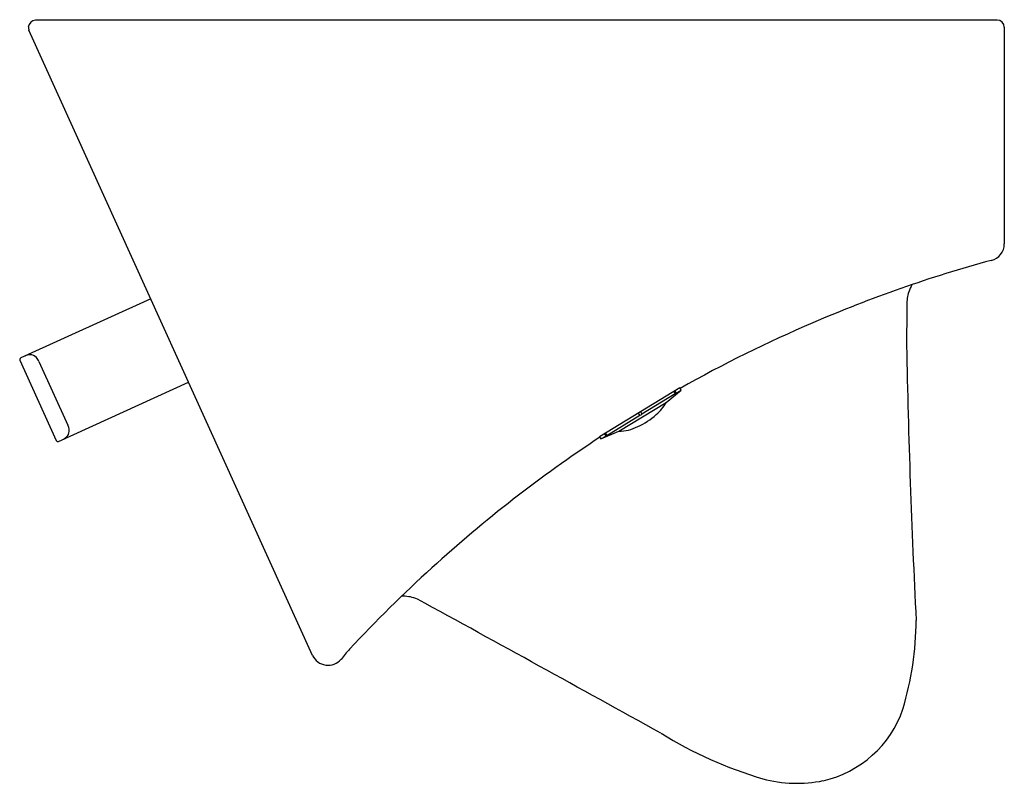
# Model space of a CAD drawing. Units: inches. Extents: x 2893.9 to 2910, y 187.3 to 199.8.
import ezdxf

# ---------------------------------------------------------------- set-up
doc = ezdxf.new("R2010")
doc.units = ezdxf.units.IN
doc.header["$LTSCALE"] = 0.64311
doc.header["$MEASUREMENT"] = 0
doc.layers.get('0').update_dxf_attribs({"color": 255, "linetype": 'CONTINUOUS'})
doc.layers.get('Defpoints').update_dxf_attribs({"linetype": 'CONTINUOUS'})
doc.styles.get("Standard").update_dxf_attribs({"font": 'txt', "width": 0.8})

msp = doc.modelspace()

# ---------------------------------------------------------------- linework, layer by layer
for p, q in [((2894.208, 199.764), (2909.919, 199.764)), ((2910.037, 199.645), (2910.037, 196.106)), ((2898.734, 189.385), (2894.101, 199.597)), ((2896.092, 195.208), (2893.966, 194.244)), ((2893.952, 194.207), (2894.547, 192.895)), ((2894.265, 194.185), (2894.737, 193.145)), ((2894.584, 192.881), (2896.71, 193.846)), ((2904.734, 193.753), (2903.424, 192.953)), ((2904.511, 193.517), (2904.755, 193.72)), ((2904.638, 193.695), (2904.658, 193.661)), ((2904.655, 193.705), (2904.675, 193.671)), ((2904.675, 193.671), (2904.755, 193.72)), ((2904.755, 193.72), (2904.734, 193.753)), ((2904.116, 193.33), (2904.659, 193.661)), ((2903.738, 193.045), (2904.511, 193.517)), ((2903.541, 192.979), (2904.083, 193.31)), ((2904.083, 193.31), (2904.062, 193.343)), ((2904.116, 193.33), (2904.096, 193.364)), ((2903.424, 192.953), (2903.444, 192.92)), ((2903.444, 192.92), (2903.738, 193.045)), ((2903.444, 192.92), (2903.524, 192.968)), ((2903.503, 193.002), (2903.524, 192.968)), ((2903.52, 193.012), (2903.541, 192.979))]:
    msp.add_line(p, q)
for centre, radius, start, end in [((2894.229, 199.624), 0.141, 98.4415, 169.1952), ((2894.233, 199.65), 0.142, 180.0872, 202.1981), ((2909.919, 199.645), 0.118, 0, 90), ((2909.761, 196.106), 0.276, 283.152, 0), ((2915.472, 175.042), 21.549, 105.1951, 113.4187), ((2909.068, 195.13), 0.622, 162.0048, 181.6115), ((2909.135, 195.109), 0.692, 151.3007, 162.0048), ((2939.706, 194.518), 31.265, 178.91, 180.1293), ((2915.565, 174.511), 22.073, 113.0917, 119.3721), ((3044.021, 196.899), 135.602, 181.03602, 182.93432), ((2893.982, 194.215), 0.0323, 119.3717, 172.2904), ((2893.993, 194.222), 0.0432, 182.4199, 199.5949), ((2894.128, 194.076), 0.22, 92.1798, 115.2398), ((2894.123, 194.163), 0.132, 40.4707, 91.4336), ((2893.998, 194.061), 0.294, 24.821, 39.7246), ((2904.66, 193.65), 0.00867, 139.6287, 153.6799), ((2904.652, 193.653), 0.000404, 162.1036, 287.0228), ((2904.651, 193.658), 0.00509, 287.0228, 298.4306), ((2904.694, 193.622), 0.0526, 135.5103, 140.6299), ((2904.64, 193.679), 0.029, 298.4306, 306.4792), ((2904.739, 193.579), 0.115, 134.383, 135.8923), ((2904.551, 193.799), 0.179, 306.4792, 310.4311), ((2904.55, 193.8), 0.18, 310.4311, 314.1973), ((2903.974, 193.79), 0.602, 308.5875, 333.0876), ((2903.567, 194.193), 1.174, 294.1596, 311.8584), ((2904.084, 193.31), 0.00121, 218.9233, 266.8385), ((2904.084, 193.318), 0.00873, 266.8385, 282.9517), ((2904.063, 193.379), 0.0735, 288.2299, 315.5981), ((2904.112, 193.33), 0.00409, 320.8763, 349.7979), ((2904.115, 193.33), 0.000954, 355.3831, 26.291), ((2894.63, 193.052), 0.129, 323.6352, 5.8544), ((2894.515, 193.04), 0.246, 5.8544, 25.3607), ((2903.722, 193.766), 0.721, 271.3202, 296.8013), ((2894.573, 192.906), 0.0276, 204.4029, 294.4029), ((2894.571, 193.104), 0.208, 296.7446, 321.7825), ((2915.565, 174.511), 22.073, 123.3585, 132.3857), ((2903.465, 193.144), 0.185, 288.6816, 291.4923), ((2903.502, 193.056), 0.0894, 289.6802, 302.6581), ((2903.575, 192.875), 0.109, 106.5147, 108.441), ((2903.56, 192.925), 0.0566, 102.6214, 106.5147), ((2903.55, 192.969), 0.0122, 92.8879, 102.6214), ((2903.55, 192.98), 0.0014, 70.711, 92.8879), ((2903.55, 192.981), 0.000277, 298.4015, 70.711), ((2915.803, 174.133), 22.513, 132.1851, 137.0012), ((2900.205, 190.217), 0.135, 84.5674, 96.937), ((2900.214, 189.728), 0.623, 68.0126, 89.7023), ((2270.177, -958.288), 1310.156, 61.046268, 61.245023), ((2903.499, 189.978), 5.097, 343.2333, 359.7715), ((2898.988, 189.504), 0.28, 204.9872, 319.2472), ((2903.189, 186.158), 5.09, 139.1707, 141.5966), ((2906.682, 189.089), 1.795, 282.7087, 341.0841), ((2908.013, 193.903), 6.81, 238.2398, 253.5942), ((2906.65, 189.442), 2.146, 254.8607, 281.4755)]:
    msp.add_arc(centre, radius, start, end)

# ---------------------------------------------------------------- texts
at = {"layer": 'Defpoints'}
for tag, p, s in [('MODELNUMBER', (2902.064, 199.768), 'K-20099T'), ('TRADENAME', (2902.064, 199.766), ''), ('PRODUCT', (2902.064, 199.764), 'URINAL')]:
    msp.add_attdef(tag, p, s, height=0.001, dxfattribs=at)

doc.saveas('drawing.dxf')
